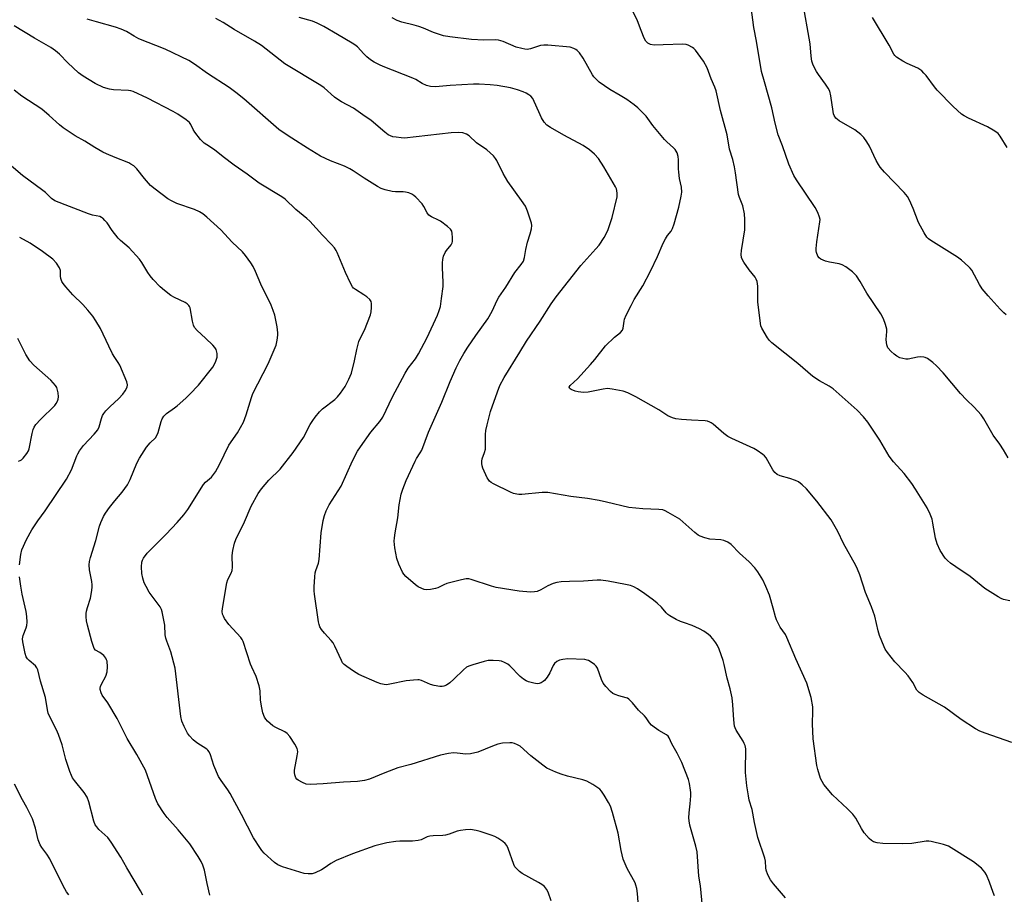
# Model space of a CAD drawing. Units: inches. Extents: x 1201770 to 1207771, y 549455 to 553457.
# Drawn here: x 1206913 to 1207257, y 552990 to 553295 of the extents above; entities that cross this region are included whole.
import ezdxf

# ---------------------------------------------------------------- set-up
doc = ezdxf.new("R2010")
doc.units = ezdxf.units.IN
doc.header["$MEASUREMENT"] = 0
doc.layers.add('Undefined', color=1, linetype='Continuous')

msp = doc.modelspace()

# ---------------------------------------------------------------- linework, layer by layer
at = {"layer": 'Undefined'}
for points, elevation in [([(1207257.63, 553191.74), (1207256.78, 553192.5), (1207255.57, 553193.77), (1207251.35, 553198.42), (1207249.29, 553200.86), (1207248.34, 553202.36), (1207245.59, 553207.31), (1207245.09, 553208.03), (1207244.49, 553208.67), (1207242.03, 553210.82), (1207240.63, 553211.92), (1207231.35, 553217.68), (1207230.48, 553218.35), (1207229.89, 553218.93), (1207228.96, 553220.37), (1207227.05, 553223.95), (1207225.21, 553228.89), (1207223.88, 553231.82), (1207223.2, 553233.11), (1207222.09, 553234.46), (1207215.14, 553241.56), (1207213.61, 553243.27), (1207213.03, 553244.21), (1207212.24, 553245.68), (1207209.94, 553250.68), (1207209, 553252.2), (1207207.97, 553253.66), (1207206.95, 553254.73), (1207204.85, 553256.37), (1207199.3, 553259.49), (1207198.23, 553260.45), (1207197.62, 553261.3), (1207197.38, 553261.96), (1207197.22, 553262.71), (1207196.46, 553268.18), (1207196.07, 553269.87), (1207195.56, 553270.87), (1207194.63, 553272.3), (1207192.13, 553275.67), (1207191.48, 553276.65), (1207190.32, 553278.93), (1207189.87, 553280.29), (1207189.61, 553282.05), (1207189.26, 553286.36), (1207186.53, 553301.42)], 522), ([(1207258.93, 553091.96), (1207256.69, 553092.48), (1207255.88, 553092.76), (1207254.85, 553093.3), (1207250.18, 553096.3), (1207245.06, 553100.43), (1207240.03, 553103.77), (1207238.18, 553105.11), (1207237.1, 553106.02), (1207236.36, 553106.9), (1207234.56, 553109.52), (1207233.51, 553111.83), (1207232.95, 553113.81), (1207232.08, 553119.01), (1207231.77, 553120.41), (1207231.15, 553122.26), (1207230.03, 553124.41), (1207226.01, 553130.9), (1207224.69, 553132.86), (1207221.99, 553136.39), (1207218.32, 553140.43), (1207216.76, 553142.44), (1207213.51, 553148.06), (1207209.38, 553154.31), (1207207.89, 553156.17), (1207205.64, 553158.52), (1207197.21, 553165.91), (1207195.81, 553166.93), (1207192.52, 553168.73), (1207190.2, 553170.23), (1207184.92, 553174.84), (1207175.83, 553182.02), (1207175, 553182.82), (1207174.32, 553183.78), (1207172.42, 553187.15), (1207172.08, 553187.96), (1207171.88, 553188.8), (1207171.03, 553196.33), (1207170.98, 553201.79), (1207170.91, 553202.64), (1207170.73, 553203.46), (1207170.42, 553204.24), (1207170, 553204.97), (1207168.01, 553207.42), (1207166.04, 553210.21), (1207165.51, 553211.18), (1207165.32, 553211.8), (1207165.21, 553212.81), (1207165.31, 553214.2), (1207166.4, 553221.41), (1207166.48, 553225), (1207166.28, 553227.02), (1207165.69, 553229.8), (1207164.56, 553232.74), (1207164.25, 553233.81), (1207163.22, 553241.37), (1207162.86, 553243.37), (1207162.25, 553245.95), (1207161.13, 553249.56), (1207160.27, 553254.58), (1207157.95, 553263.03), (1207156.41, 553270), (1207155.97, 553271.25), (1207154.67, 553274.14), (1207153.27, 553278.03), (1207152.06, 553280.36), (1207149.25, 553284.14), (1207148.64, 553284.77), (1207148.2, 553285.1), (1207146.71, 553285.89), (1207145.92, 553286.15), (1207144.77, 553286.25), (1207137.97, 553285.96), (1207134.85, 553285.94), (1207133.5, 553286.17), (1207132.58, 553286.62), (1207131.88, 553287.33), (1207131.33, 553288.29), (1207130.23, 553290.96), (1207128.99, 553294.39), (1207126.93, 553298.66)], 518), ([(1207258.3, 553141.84), (1207256.67, 553144.69), (1207255.45, 553146.61), (1207253.11, 553149.73), (1207249.85, 553155.42), (1207248.86, 553156.84), (1207246.51, 553159.55), (1207243.84, 553162.11), (1207241.66, 553164.33), (1207235.62, 553171.5), (1207233.28, 553173.94), (1207232.02, 553175.14), (1207230.15, 553176.56), (1207229.39, 553176.94), (1207228.87, 553177.05), (1207227.77, 553177.09), (1207226.66, 553176.99), (1207223.46, 553176.29), (1207222.64, 553176.3), (1207221.58, 553176.5), (1207220.54, 553176.82), (1207219.51, 553177.33), (1207218.56, 553178), (1207217.49, 553178.96), (1207216.38, 553180.28), (1207215.95, 553181.32), (1207215.82, 553182.12), (1207215.78, 553183.22), (1207215.99, 553185.94), (1207215.95, 553186.76), (1207215.53, 553188.45), (1207214.85, 553190.39), (1207213.85, 553192.14), (1207208.96, 553199.38), (1207206.71, 553203.35), (1207205.45, 553205.33), (1207204.88, 553205.99), (1207203.99, 553206.74), (1207201.63, 553208.49), (1207200.41, 553209.27), (1207199.36, 553209.61), (1207196.03, 553210.12), (1207194.62, 553210.47), (1207193.78, 553210.8), (1207193, 553211.21), (1207192.42, 553211.68), (1207191.95, 553212.28), (1207191.43, 553213.56), (1207191.33, 553214.11), (1207191.31, 553214.97), (1207191.57, 553217.3), (1207192.65, 553224.24), (1207192.69, 553225.1), (1207192.55, 553225.91), (1207191.93, 553227.49), (1207191.02, 553229.26), (1207184.47, 553238.87), (1207183.59, 553240.38), (1207181.84, 553244.35), (1207179.55, 553250.8), (1207178.1, 553254.58), (1207176.98, 553258.62), (1207175.88, 553264.06), (1207173.25, 553273.06), (1207172.27, 553276.7), (1207170.55, 553287.32), (1207169.62, 553292.06), (1207168.66, 553299.17)], 520), ([(1207151.72, 552985.22), (1207150.93, 552992.55), (1207150.39, 552995.86), (1207149.77, 553004.35), (1207149.32, 553006.28), (1207147.26, 553013.62), (1207146.98, 553015.15), (1207146.94, 553016.25), (1207147.02, 553018.02), (1207147.38, 553021.06), (1207147.62, 553023.9), (1207147.64, 553025.04), (1207147.54, 553025.91), (1207147.12, 553028.22), (1207146.76, 553029.64), (1207144.49, 553035.53), (1207142.81, 553038.81), (1207140.99, 553042.04), (1207140.05, 553044.17), (1207139.66, 553044.73), (1207139.09, 553045.17), (1207136.45, 553046.71), (1207134.76, 553047.89), (1207133.86, 553048.62), (1207133.17, 553049.4), (1207132.02, 553051.11), (1207131.48, 553051.79), (1207129.38, 553053.82), (1207127.21, 553056.38), (1207125.96, 553057.62), (1207125.5, 553057.94), (1207124.99, 553058.16), (1207122.49, 553058.77), (1207121.17, 553059.22), (1207120.44, 553059.6), (1207119.55, 553060.34), (1207117.91, 553062.07), (1207117, 553063.23), (1207116.38, 553064.55), (1207115.01, 553068.47), (1207114.59, 553069.21), (1207114.02, 553069.77), (1207112.88, 553070.57), (1207111.91, 553071.1), (1207111.4, 553071.3), (1207110.56, 553071.46), (1207104.71, 553071.67), (1207102.95, 553071.52), (1207101.81, 553071.3), (1207100.81, 553070.79), (1207099.99, 553070.03), (1207099.58, 553069.34), (1207098.44, 553066.81), (1207097.46, 553065.33), (1207096.54, 553064.19), (1207096.12, 553063.79), (1207095.42, 553063.36), (1207094.65, 553063.09), (1207093.94, 553063.02), (1207092.86, 553063.19), (1207090.97, 553063.71), (1207090.18, 553064.03), (1207089.19, 553064.6), (1207088.09, 553065.52), (1207084.47, 553069.29), (1207083.8, 553069.82), (1207082.58, 553070.47), (1207081.56, 553070.88), (1207080.72, 553071.05), (1207078.65, 553071.14), (1207076.88, 553071.1), (1207075.45, 553070.81), (1207071.52, 553069.65), (1207070.14, 553069.19), (1207069.37, 553068.82), (1207068.25, 553067.92), (1207064.93, 553064.61), (1207063.47, 553063.31), (1207062.35, 553062.53), (1207061.37, 553062.18), (1207060.85, 553062.09), (1207060.01, 553062.09), (1207058.04, 553062.37), (1207056.8, 553062.77), (1207053.67, 553064.11), (1207052.87, 553064.33), (1207052.31, 553064.38), (1207050.87, 553064.32), (1207048.28, 553064.04), (1207042.59, 553062.83), (1207041.41, 553062.7), (1207040.62, 553062.73), (1207039.49, 553062.97), (1207038.11, 553063.44), (1207031.72, 553066.24), (1207029.88, 553067.38), (1207027.54, 553069.02), (1207026.65, 553069.73), (1207026.1, 553070.35), (1207025.67, 553071.09), (1207023.43, 553076.08), (1207022.76, 553077.3), (1207022.07, 553078.17), (1207019.8, 553080.64), (1207018.78, 553081.99), (1207018.19, 553082.93), (1207017.9, 553083.74), (1207017.72, 553084.61), (1207016.29, 553094.26), (1207016.17, 553095.43), (1207016.19, 553096.87), (1207016.36, 553100.33), (1207016.51, 553101.75), (1207016.72, 553102.56), (1207017.67, 553105.13), (1207017.97, 553106.37), (1207018.62, 553115.69), (1207019.35, 553120.04), (1207019.74, 553121.76), (1207020.41, 553123.38), (1207021.45, 553125.49), (1207025.57, 553132.02), (1207029.61, 553140.79), (1207031.33, 553144.2), (1207032.29, 553145.69), (1207035.92, 553150.8), (1207039.05, 553154.52), (1207040.15, 553156.09), (1207043.54, 553163.18), (1207047.96, 553171.44), (1207049.02, 553173.16), (1207051.56, 553176.44), (1207052.63, 553178.15), (1207055.57, 553183.91), (1207059.2, 553191.69), (1207059.85, 553193.28), (1207060.2, 553194.66), (1207060.66, 553197.47), (1207061.16, 553201.68), (1207061.19, 553203.14), (1207060.9, 553208.17), (1207060.91, 553209.96), (1207061.03, 553211.13), (1207061.36, 553212.19), (1207061.94, 553213.47), (1207062.37, 553214.17), (1207063.95, 553216.24), (1207064.27, 553216.89), (1207064.39, 553217.41), (1207064.45, 553218.8), (1207064.36, 553220.2), (1207064.19, 553220.98), (1207063.78, 553221.67), (1207062.7, 553222.65), (1207060.3, 553224.43), (1207059.55, 553224.86), (1207057.16, 553225.92), (1207056.22, 553226.53), (1207055.59, 553227.38), (1207054.46, 553229.62), (1207053.83, 553230.56), (1207051.6, 553232.84), (1207050.96, 553233.41), (1207050.25, 553233.89), (1207049.19, 553234.34), (1207048.08, 553234.63), (1207047.2, 553234.7), (1207044.55, 553234.68), (1207043.41, 553234.8), (1207040.91, 553235.4), (1207039.57, 553235.89), (1207038.26, 553236.61), (1207033.67, 553239.44), (1207029.84, 553242.03), (1207028.66, 553242.74), (1207026.73, 553243.62), (1207021.84, 553245.52), (1207018.33, 553247.14), (1207013.86, 553249.89), (1207008.39, 553253.47), (1207006.01, 553254.91), (1207003.9, 553256.47), (1206991.65, 553267.12), (1206988.89, 553269.37), (1206986.49, 553271.13), (1206978.98, 553275.95), (1206974.46, 553279.21), (1206972.39, 553280.48), (1206964.21, 553284.46), (1206955.05, 553288.11), (1206953.35, 553289.04), (1206950.67, 553290.67), (1206948.82, 553291.52), (1206946.88, 553292.18), (1206940.18, 553293.99), (1206936.95, 553294.95)], 510), ([(1207180.64, 552988.29), (1207176.5, 552993.21), (1207175.44, 552994.59), (1207174.51, 552996.34), (1207173.91, 552997.92), (1207173.78, 552998.77), (1207173.6, 553001.1), (1207173.41, 553002.12), (1207170.98, 553009.41), (1207169.78, 553014.56), (1207169.01, 553019.08), (1207168, 553022.39), (1207167.68, 553023.85), (1207167.09, 553027.39), (1207166.72, 553032.03), (1207166.66, 553034.08), (1207166.85, 553038.84), (1207166.74, 553040.29), (1207166.53, 553041.42), (1207166.24, 553042.21), (1207165.84, 553042.95), (1207163.41, 553046.86), (1207163.03, 553047.65), (1207162.88, 553048.18), (1207162.56, 553050.39), (1207162.28, 553055.66), (1207161.98, 553058.15), (1207161.34, 553061.25), (1207160.24, 553065.02), (1207159.26, 553069.79), (1207158.89, 553071.18), (1207157.51, 553075.04), (1207156.92, 553076.37), (1207156.29, 553077.35), (1207155.23, 553078.74), (1207154.47, 553079.62), (1207153.82, 553080.2), (1207152.14, 553081.36), (1207150.63, 553082.16), (1207148.05, 553083.32), (1207145.34, 553084.23), (1207144.05, 553084.75), (1207142.52, 553085.48), (1207140.31, 553086.71), (1207139.62, 553087.17), (1207138.99, 553087.74), (1207137.31, 553089.76), (1207135.89, 553091.13), (1207134.57, 553092.22), (1207131.58, 553094.45), (1207128.99, 553096.18), (1207127.76, 553096.87), (1207126.51, 553097.32), (1207124.79, 553097.71), (1207118.72, 553098.86), (1207116.2, 553099.18), (1207114.87, 553099.16), (1207110.16, 553098.77), (1207105.32, 553098.75), (1207102.36, 553098.57), (1207100.9, 553098.39), (1207099.55, 553097.98), (1207097.74, 553097.17), (1207095.25, 553095.79), (1207093.93, 553095.24), (1207093.11, 553095.06), (1207091.69, 553095.04), (1207087.65, 553095.33), (1207079.73, 553096.58), (1207078.03, 553097.03), (1207070.98, 553099.38), (1207070.12, 553099.6), (1207069.27, 553099.66), (1207067.57, 553099.34), (1207062.48, 553097.96), (1207061.43, 553097.56), (1207059.31, 553096.52), (1207058.51, 553096.25), (1207056.81, 553095.93), (1207055.4, 553095.82), (1207054.58, 553095.97), (1207053.78, 553096.27), (1207052.48, 553096.9), (1207051.51, 553097.5), (1207048.12, 553100.48), (1207047.43, 553101.25), (1207046.99, 553101.94), (1207045.72, 553104.8), (1207045.04, 553106.68), (1207044.29, 553110.44), (1207044.14, 553112.78), (1207044.18, 553113.94), (1207044.4, 553115.66), (1207045.33, 553120.94), (1207045.81, 553125.48), (1207046.57, 553129.22), (1207047.06, 553130.91), (1207048.33, 553133.94), (1207051.37, 553140.73), (1207051.89, 553141.69), (1207053.21, 553143.59), (1207053.76, 553144.59), (1207056.12, 553150.84), (1207060.67, 553161.24), (1207063.64, 553168.54), (1207065.76, 553173.29), (1207067.05, 553175.83), (1207068.45, 553178.3), (1207069.8, 553180.49), (1207072.6, 553184.51), (1207076.8, 553190.32), (1207078.28, 553193.08), (1207080.02, 553196.94), (1207080.57, 553197.93), (1207083.11, 553201.45), (1207086.15, 553206.51), (1207088.46, 553209.38), (1207089.16, 553210.47), (1207089.57, 553211.74), (1207090.07, 553214.61), (1207090.64, 553217.17), (1207091.55, 553220.09), (1207092, 553221.82), (1207092.12, 553222.96), (1207091.99, 553223.81), (1207090.56, 553228.01), (1207089.88, 553229.65), (1207088.57, 553231.64), (1207083.7, 553238.27), (1207082.12, 553241.15), (1207079.93, 553245.63), (1207079.48, 553246.36), (1207078.74, 553247.21), (1207076.46, 553249.34), (1207072.86, 553251.8), (1207070.22, 553254.19), (1207069.29, 553254.78), (1207068.03, 553255.25), (1207066.59, 553255.36), (1207063.96, 553255.26), (1207047.73, 553253.48), (1207046.54, 553253.52), (1207044.77, 553253.73), (1207043.61, 553253.95), (1207042.79, 553254.23), (1207042.04, 553254.65), (1207040.86, 553255.47), (1207036.01, 553259.59), (1207033.21, 553261.62), (1207029.87, 553263.9), (1207025.67, 553266.13), (1207024.39, 553266.89), (1207023.28, 553267.76), (1207019.62, 553270.94), (1207018.46, 553271.8), (1207005.94, 553279.39), (1206997.75, 553285.8), (1206995.32, 553287.29), (1206988.27, 553291.36), (1206984.42, 553293.79), (1206981.81, 553295.2)], 512), ([(1207253.5, 552989.06), (1207253.04, 552990.14), (1207251.78, 552993.82), (1207250.72, 552996.28), (1207250.17, 552997.32), (1207249.63, 552998), (1207248.99, 552998.61), (1207246.22, 553000.87), (1207237.45, 553006.32), (1207235.79, 553006.91), (1207231.46, 553008), (1207230.59, 553008.14), (1207229.71, 553008.14), (1207224.74, 553007.29), (1207221.35, 553007.15), (1207214.54, 553007.21), (1207212.63, 553007.47), (1207211.35, 553007.88), (1207210.65, 553008.33), (1207209.79, 553009.06), (1207208.11, 553011.02), (1207207.12, 553012.53), (1207205.12, 553016.15), (1207204.07, 553017.52), (1207202.28, 553019.41), (1207197.06, 553024.21), (1207194.03, 553027.91), (1207193.37, 553028.89), (1207192.9, 553029.96), (1207191.88, 553033.05), (1207191.54, 553034.48), (1207190.3, 553043.79), (1207190.04, 553049.03), (1207190.2, 553053.47), (1207190.13, 553054.92), (1207189.53, 553058.23), (1207188.13, 553063.27), (1207184.19, 553071.71), (1207181.14, 553079.14), (1207180.58, 553080.16), (1207178.79, 553082.78), (1207177.45, 553085.34), (1207177.09, 553086.39), (1207176.34, 553089.37), (1207175.03, 553093.92), (1207173.82, 553096.93), (1207172.71, 553099.34), (1207171.02, 553102.13), (1207169.97, 553103.52), (1207167.94, 553105.53), (1207164.64, 553108.61), (1207161.67, 553111.67), (1207160.46, 553112.47), (1207159.15, 553113.06), (1207158.02, 553113.24), (1207154.23, 553113.48), (1207152.53, 553113.9), (1207150.89, 553114.49), (1207150.16, 553114.92), (1207149.05, 553115.78), (1207143.73, 553120.41), (1207139.67, 553122.8), (1207138.63, 553123.35), (1207137.83, 553123.66), (1207136.4, 553123.85), (1207130.83, 553124.04), (1207125.93, 553124.5), (1207118.2, 553126.42), (1207115.67, 553126.96), (1207111.49, 553127.67), (1207105.76, 553128.34), (1207097.76, 553129.75), (1207096.87, 553129.81), (1207095.69, 553129.75), (1207088.59, 553129.06), (1207087.64, 553129.06), (1207086.84, 553129.18), (1207085.78, 553129.44), (1207084.73, 553129.83), (1207078.71, 553132.77), (1207077.99, 553133.24), (1207077.37, 553133.78), (1207076.84, 553134.4), (1207076.54, 553134.88), (1207075.05, 553138.29), (1207074.78, 553139.1), (1207074.64, 553139.91), (1207074.67, 553140.73), (1207074.83, 553141.55), (1207075.66, 553143.78), (1207075.91, 553144.91), (1207076.01, 553150), (1207076.1, 553151.39), (1207076.5, 553153.35), (1207077.72, 553158.09), (1207080.11, 553164.94), (1207081.01, 553167.08), (1207082.51, 553169.91), (1207087.92, 553178.77), (1207090.32, 553182.53), (1207095, 553189.55), (1207098.89, 553195.63), (1207100.66, 553198.09), (1207109.24, 553209.04), (1207114.47, 553214.82), (1207115.57, 553216.14), (1207117.31, 553218.75), (1207118.18, 553220.23), (1207118.74, 553221.57), (1207119.72, 553224.32), (1207120.13, 553225.73), (1207121.85, 553232.97), (1207121.93, 553234.1), (1207121.82, 553235.2), (1207121.66, 553235.73), (1207121.29, 553236.49), (1207119.64, 553239.21), (1207117.24, 553243.45), (1207115.38, 553246.3), (1207114.02, 553247.81), (1207112.25, 553249.39), (1207110.09, 553250.86), (1207103.25, 553254.48), (1207098.59, 553257.13), (1207097.39, 553257.97), (1207096.46, 553259.05), (1207095.55, 553260.57), (1207094.51, 553262.64), (1207092.99, 553266.25), (1207092.44, 553267.25), (1207091.75, 553268.05), (1207091.13, 553268.57), (1207090.12, 553269.14), (1207089.06, 553269.63), (1207087.16, 553270.27), (1207084.66, 553270.94), (1207080.07, 553271.82), (1207077.56, 553272.08), (1207073.8, 553272.23), (1207071.77, 553272.22), (1207063.58, 553271.85), (1207058.48, 553271.36), (1207056.76, 553271.48), (1207055.38, 553271.79), (1207053.9, 553272.47), (1207051.61, 553273.89), (1207050.65, 553274.39), (1207040.31, 553278.4), (1207038.95, 553279.01), (1207037.09, 553279.97), (1207035.83, 553280.75), (1207034.5, 553281.82), (1207033.47, 553282.81), (1207031.26, 553285.31), (1207030.42, 553286.01), (1207029.43, 553286.64), (1207024.35, 553289.56), (1207019.55, 553292.44), (1207017.24, 553293.61), (1207015.64, 553294.25), (1207010.94, 553295.54)], 514), ([(1207259.57, 553042.54), (1207250.26, 553045.73), (1207248.44, 553046.45), (1207246.9, 553047.32), (1207241.89, 553050.57), (1207236.12, 553054.86), (1207228.68, 553058.98), (1207227.22, 553059.96), (1207226.51, 553060.83), (1207225.08, 553063.46), (1207223.39, 553065.74), (1207222.27, 553067.05), (1207218.73, 553070.64), (1207216.27, 553073.9), (1207215.45, 553075.1), (1207215.04, 553075.86), (1207213.42, 553079.85), (1207212.93, 553081.51), (1207211.77, 553086.6), (1207211.27, 553088.24), (1207210.67, 553089.85), (1207208.53, 553094.9), (1207206.54, 553101.09), (1207205.8, 553103), (1207205.19, 553104.31), (1207200.9, 553111.93), (1207198.85, 553116.19), (1207196.56, 553120.25), (1207191.58, 553126.73), (1207187.92, 553131.08), (1207186.46, 553132.47), (1207185.11, 553133.5), (1207184.1, 553134.01), (1207182.2, 553134.67), (1207178.78, 553135.64), (1207177.72, 553136.1), (1207176.91, 553136.79), (1207176.21, 553137.63), (1207173.87, 553141.86), (1207173.34, 553142.51), (1207172.69, 553143.07), (1207170.77, 553144.42), (1207169.55, 553145.13), (1207161.85, 553148.6), (1207160.55, 553149.26), (1207159.08, 553150.37), (1207155.44, 553153.63), (1207154.74, 553154.12), (1207154.24, 553154.36), (1207153.45, 553154.63), (1207152.62, 553154.8), (1207147.83, 553155), (1207144.35, 553155.27), (1207142.34, 553155.5), (1207141.2, 553155.8), (1207139.61, 553156.55), (1207136.39, 553158.56), (1207128.45, 553163.19), (1207125.59, 553164.58), (1207123.96, 553165.16), (1207120.21, 553165.86), (1207118.48, 553166.04), (1207117.02, 553165.86), (1207111.8, 553164.77), (1207110.11, 553164.69), (1207108.34, 553164.88), (1207107.2, 553165.17), (1207105.88, 553165.67), (1207105.46, 553165.91), (1207105.21, 553166.21), (1207105.2, 553166.54), (1207105.54, 553167.1), (1207108.08, 553169.42), (1207112.58, 553174.4), (1207114.1, 553176.16), (1207117.85, 553180.9), (1207120.99, 553183.99), (1207123.03, 553185.58), (1207123.71, 553186.42), (1207123.96, 553187.16), (1207124.32, 553189.53), (1207124.51, 553190.26), (1207125.07, 553191.61), (1207126.76, 553195.06), (1207127.85, 553197.15), (1207130.8, 553201.9), (1207133.51, 553206.99), (1207135.99, 553212.13), (1207137.99, 553216.77), (1207138.74, 553218.29), (1207139.45, 553219.48), (1207140.71, 553221.02), (1207141.22, 553221.89), (1207141.77, 553223.52), (1207143.37, 553229.4), (1207144.24, 553233.18), (1207144.44, 553234.64), (1207144.34, 553236.33), (1207143.69, 553239.3), (1207143.36, 553241.57), (1207143.29, 553242.7), (1207143.3, 553245.86), (1207143.2, 553247.03), (1207142.78, 553248.31), (1207142.11, 553249.45), (1207141.54, 553250.06), (1207139.19, 553252.12), (1207138.37, 553252.95), (1207134.39, 553257.82), (1207131.99, 553261.16), (1207131.01, 553262.21), (1207129.14, 553263.99), (1207127.8, 553265.08), (1207125.25, 553266.9), (1207122.89, 553268.37), (1207119.38, 553270.41), (1207117.49, 553271.66), (1207115.66, 553272.97), (1207114.65, 553273.88), (1207113.76, 553274.88), (1207113.28, 553275.57), (1207110.02, 553281.34), (1207108.7, 553283.22), (1207107.95, 553284.06), (1207107.52, 553284.39), (1207106.81, 553284.76), (1207105.5, 553285.16), (1207097.76, 553285.93), (1207096.29, 553285.91), (1207095.13, 553285.78), (1207091.66, 553284.62), (1207090.52, 553284.43), (1207089.68, 553284.44), (1207088.59, 553284.67), (1207086.7, 553285.24), (1207082.08, 553287.17), (1207080.54, 553287.61), (1207079.47, 553287.7), (1207075.38, 553287.64), (1207071.05, 553287.88), (1207063.49, 553288.81), (1207061.27, 553289.2), (1207059.93, 553289.56), (1207057.82, 553290.28), (1207054.31, 553291.85), (1207052.7, 553292.44), (1207051.05, 553292.92), (1207046.78, 553293.86), (1207045.16, 553294.47), (1207043.35, 553295.42)], 516), ([(1207129.66, 552980.69), (1207129, 552989.83), (1207128.77, 552991.56), (1207128.46, 552992.69), (1207128.14, 552993.5), (1207125.44, 552998.58), (1207124, 553001.8), (1207123.29, 553004.79), (1207122.24, 553010.89), (1207120.24, 553018.07), (1207119.52, 553020.3), (1207118.9, 553021.62), (1207117.37, 553024.12), (1207116.39, 553025.58), (1207115.81, 553026.21), (1207113.39, 553027.89), (1207111.35, 553029.05), (1207109.97, 553029.5), (1207104.56, 553030.82), (1207102.35, 553031.43), (1207100.49, 553032.17), (1207097.39, 553033.6), (1207095.93, 553034.56), (1207091.79, 553037.89), (1207088.11, 553041.2), (1207087.13, 553041.73), (1207086.09, 553042.14), (1207085.29, 553042.37), (1207084.46, 553042.45), (1207081.91, 553042.23), (1207080.25, 553041.89), (1207078.36, 553041.26), (1207073.23, 553039.15), (1207070.76, 553038.55), (1207069.1, 553038.41), (1207066.03, 553038.85), (1207064.85, 553038.91), (1207063.1, 553038.7), (1207060.2, 553038.12), (1207049.87, 553034.85), (1207045.33, 553033.67), (1207040.81, 553031.96), (1207035.44, 553029.75), (1207033.79, 553029.25), (1207031.27, 553028.89), (1207026.39, 553028.73), (1207019.29, 553028.04), (1207014.87, 553027.89), (1207013.43, 553028), (1207012.08, 553028.51), (1207010.57, 553029.36), (1207010.15, 553029.73), (1207009.83, 553030.17), (1207009.4, 553031.19), (1207009.28, 553032.02), (1207009.34, 553032.89), (1207010.27, 553037.82), (1207010.43, 553039.26), (1207010.36, 553039.97), (1207010.21, 553040.46), (1207009.4, 553041.97), (1207007.67, 553044.64), (1207006.77, 553045.64), (1207005.89, 553046.23), (1207002.77, 553047.7), (1207001.79, 553048.29), (1206999.89, 553050.01), (1206999.32, 553050.65), (1206998.87, 553051.33), (1206998.26, 553052.91), (1206997.89, 553054.56), (1206997.49, 553057.32), (1206997.31, 553060.59), (1206996.95, 553062.27), (1206995.89, 553065.59), (1206994.38, 553068.81), (1206993.96, 553069.85), (1206991.41, 553077.71), (1206991.04, 553078.48), (1206990.54, 553079.19), (1206986.4, 553083.75), (1206984.91, 553085.83), (1206984.51, 553086.56), (1206984.23, 553087.35), (1206984.12, 553088.18), (1206984.2, 553089.25), (1206985.7, 553098.28), (1206986.09, 553099.36), (1206987.25, 553101.58), (1206987.58, 553102.54), (1206987.66, 553103.69), (1206987.55, 553107.8), (1206987.82, 553109.51), (1206988.39, 553112.04), (1206988.88, 553113.4), (1206991.85, 553119.54), (1206994.19, 553124.98), (1206996.65, 553129.36), (1206997.8, 553131.04), (1207000.4, 553134.08), (1207004.34, 553137.89), (1207008.89, 553143.68), (1207012.47, 553148.96), (1207014.81, 553153.51), (1207015.69, 553154.94), (1207016.53, 553156.1), (1207018.05, 553157.93), (1207019.07, 553159.02), (1207023.35, 553162.28), (1207024.36, 553163.17), (1207025.41, 553164.44), (1207026.99, 553166.78), (1207028.31, 553169.28), (1207029.16, 553171.4), (1207030.26, 553175.69), (1207031.02, 553179.64), (1207031.75, 553182.42), (1207032.2, 553183.5), (1207033.74, 553186.47), (1207035.81, 553191.76), (1207036.09, 553192.86), (1207036.23, 553194.28), (1207036.22, 553195.68), (1207036.05, 553196.44), (1207035.58, 553197.1), (1207034.5, 553198.05), (1207033.55, 553198.73), (1207030.56, 553200.58), (1207029.92, 553201.13), (1207029.58, 553201.57), (1207028.87, 553202.82), (1207027.1, 553206.49), (1207024.2, 553213.48), (1207023.82, 553214.25), (1207023.27, 553215.1), (1207022.26, 553216.28), (1207019.09, 553219.53), (1207014.67, 553224.45), (1207013.59, 553225.42), (1207009.73, 553228.59), (1207006.1, 553232.12), (1207004.92, 553232.95), (1206996.94, 553237.75), (1206992.75, 553240.88), (1206988.28, 553243.97), (1206984.4, 553246.94), (1206981.45, 553249.32), (1206978.68, 553251.06), (1206977.75, 553251.73), (1206976.55, 553252.97), (1206974.55, 553255.47), (1206973.97, 553256.44), (1206973.19, 553258.21), (1206972.69, 553258.9), (1206971.55, 553259.83), (1206968.57, 553261.85), (1206967.03, 553262.76), (1206957.97, 553267.44), (1206953, 553269.72), (1206952.19, 553269.98), (1206951.35, 553270.11), (1206946.2, 553270.34), (1206944.73, 553270.53), (1206942.65, 553271.15), (1206939.75, 553272.5), (1206935.57, 553275.1), (1206933.91, 553276.27), (1206930.19, 553279.75), (1206927.32, 553282.77), (1206925.98, 553283.89), (1206924.34, 553285.1), (1206918.65, 553288.36), (1206911.55, 553292.69)], 508), ([(1207098.92, 552987.31), (1207097.8, 552990.34), (1207097.24, 552991.34), (1207096.52, 552992.21), (1207095.67, 552992.96), (1207094.41, 552993.71), (1207088.7, 552996.76), (1207087.77, 552997.46), (1207086.95, 552998.27), (1207086.23, 552999.18), (1207085.84, 552999.93), (1207083.86, 553005.58), (1207083.35, 553006.62), (1207082.84, 553007.27), (1207081.97, 553008), (1207080.28, 553009.12), (1207079.26, 553009.66), (1207077.91, 553010.18), (1207074.06, 553011.48), (1207072.68, 553011.86), (1207070.75, 553012.15), (1207069.02, 553012.09), (1207067.26, 553011.84), (1207066.11, 553011.59), (1207063.33, 553010.49), (1207062.05, 553010.18), (1207061.02, 553010.07), (1207057.69, 553010), (1207056.59, 553009.87), (1207055.65, 553009.56), (1207053.52, 553008.56), (1207052.43, 553008.29), (1207050.45, 553008.05), (1207046.09, 553008.08), (1207044.65, 553007.99), (1207041.52, 553007.46), (1207037.36, 553006.44), (1207029.55, 553003.64), (1207023.89, 553001.34), (1207022, 553000.32), (1207019.69, 552998.68), (1207018.7, 552998.07), (1207016.58, 552997.04), (1207015.48, 552996.69), (1207014.09, 552996.64), (1207012.69, 552996.84), (1207005.12, 552999.07), (1207003.51, 552999.79), (1207002.33, 553000.61), (1206998.73, 553003.94), (1206997.94, 553004.77), (1206997.41, 553005.48), (1206995.05, 553009.25), (1206990.87, 553017.44), (1206986.87, 553024.73), (1206986.08, 553025.96), (1206983.73, 553029.21), (1206982.82, 553030.68), (1206981.2, 553034.46), (1206980.06, 553038.24), (1206979.6, 553039.21), (1206979.1, 553039.82), (1206978.68, 553040.18), (1206975.28, 553042.38), (1206973.93, 553043.5), (1206972.72, 553044.81), (1206972, 553045.75), (1206970.77, 553048.11), (1206969.97, 553050.01), (1206969.6, 553051.61), (1206967.65, 553068.49), (1206966.17, 553074.16), (1206964.72, 553077.89), (1206964.39, 553078.96), (1206964.23, 553080.06), (1206964.02, 553083.47), (1206963.2, 553088.09), (1206962.95, 553088.91), (1206962.46, 553089.84), (1206958.66, 553095.04), (1206957.52, 553096.99), (1206956.9, 553098.25), (1206956.4, 553099.87), (1206956.06, 553101.54), (1206955.98, 553103.79), (1206956.09, 553105.46), (1206956.28, 553106.19), (1206956.62, 553106.86), (1206957.95, 553108.58), (1206964.52, 553115.18), (1206968.42, 553119.32), (1206970.68, 553121.96), (1206972.05, 553123.88), (1206977.57, 553132.57), (1206978.32, 553133.39), (1206980.38, 553135.13), (1206981.7, 553137.01), (1206983.15, 553139.51), (1206986.43, 553146.33), (1206989.38, 553150.58), (1206991.47, 553154.31), (1206992.49, 553156.9), (1206994.29, 553162.88), (1206994.79, 553164.27), (1207000.08, 553174.64), (1207002.62, 553180.37), (1207002.87, 553181.22), (1207003.21, 553182.94), (1207003.47, 553184.67), (1207003.53, 553185.53), (1207003.28, 553187.57), (1207002.48, 553191.63), (1207001.92, 553193.26), (1207001.16, 553195.12), (1206997.55, 553202.53), (1206995.75, 553206.91), (1206994.84, 553208.67), (1206994.11, 553209.9), (1206992.27, 553212.48), (1206991.16, 553213.77), (1206987.53, 553217.09), (1206983.6, 553221.45), (1206978.77, 553225.91), (1206977.39, 553227.05), (1206976.21, 553227.73), (1206974.47, 553228.55), (1206968.22, 553230.63), (1206966.39, 553231.51), (1206965.13, 553232.24), (1206960.68, 553235.6), (1206959.12, 553236.92), (1206956.98, 553239.31), (1206954.27, 553242.76), (1206953.23, 553243.76), (1206952.25, 553244.39), (1206951.48, 553244.77), (1206946.69, 553246.67), (1206943.74, 553247.95), (1206942.44, 553248.6), (1206939.66, 553250.17), (1206936.15, 553252.35), (1206932.83, 553254.25), (1206928.61, 553256.98), (1206927.3, 553258.06), (1206923.71, 553261.37), (1206921.13, 553263.5), (1206914.23, 553268.1), (1206911.54, 553270.19)], 506), ([(1206979.83, 552989.26), (1206978.8, 552993.3), (1206977.86, 552997.96), (1206977.33, 552999.66), (1206976.76, 553001.01), (1206975.71, 553002.75), (1206972.85, 553007.14), (1206968.67, 553012.04), (1206964.83, 553016.35), (1206963.83, 553017.75), (1206961.66, 553021.16), (1206961.11, 553022.17), (1206960.79, 553022.94), (1206958.08, 553030.93), (1206957.27, 553032.83), (1206954.31, 553038.3), (1206950.96, 553043.95), (1206947.41, 553050.86), (1206944.13, 553056.4), (1206942.26, 553059.08), (1206941.84, 553059.82), (1206941.5, 553061.03), (1206941.49, 553061.51), (1206941.61, 553062.04), (1206941.95, 553062.83), (1206943.46, 553065.67), (1206943.97, 553067.14), (1206944.08, 553068.89), (1206943.91, 553070.93), (1206943.77, 553071.41), (1206943.46, 553072), (1206942.74, 553072.84), (1206941.43, 553073.9), (1206939.86, 553074.74), (1206939.42, 553075.37), (1206938.6, 553077.79), (1206937.04, 553083.51), (1206936.72, 553084.96), (1206936.6, 553086.36), (1206936.6, 553087.49), (1206936.69, 553088.31), (1206937.05, 553089.65), (1206938.11, 553092.86), (1206938.51, 553094.89), (1206938.74, 553096.65), (1206938.72, 553097.53), (1206938.57, 553098.69), (1206937.77, 553102.83), (1206937.68, 553104.52), (1206937.8, 553105.63), (1206938.16, 553107.05), (1206939.99, 553112.99), (1206941.22, 553118), (1206941.7, 553119.32), (1206942.62, 553121.36), (1206943.34, 553122.6), (1206944.75, 553124.51), (1206946.58, 553126.87), (1206949.17, 553129.88), (1206951.07, 553132.47), (1206951.96, 553134.34), (1206954.29, 553140.01), (1206955.24, 553141.78), (1206957.7, 553145.64), (1206958.98, 553147.08), (1206960.76, 553148.81), (1206961.32, 553149.61), (1206961.72, 553150.65), (1206962.76, 553154.5), (1206963.18, 553155.48), (1206963.71, 553156.39), (1206964.66, 553157.34), (1206967.44, 553159.31), (1206968.34, 553160.04), (1206971.39, 553162.72), (1206972.84, 553164.11), (1206975.78, 553167.28), (1206980.79, 553173.5), (1206981.4, 553174.52), (1206981.92, 553175.58), (1206982.37, 553176.96), (1206982.32, 553178.33), (1206981.97, 553179.66), (1206981.55, 553180.36), (1206980.8, 553181.21), (1206978.32, 553183.61), (1206975.34, 553186.31), (1206974.45, 553187.37), (1206974.12, 553188.14), (1206973.75, 553189.55), (1206972.9, 553194.19), (1206972.7, 553194.71), (1206972.48, 553195.05), (1206971.86, 553195.6), (1206971.11, 553196.07), (1206967.43, 553197.84), (1206966.2, 553198.55), (1206963.96, 553200.22), (1206962.48, 553201.59), (1206960.05, 553204.11), (1206958.97, 553205.39), (1206958.18, 553206.53), (1206956.07, 553210.04), (1206955.19, 553211.21), (1206951.61, 553215.18), (1206948.66, 553217.7), (1206947.84, 553218.52), (1206945.71, 553221.16), (1206943.9, 553223.88), (1206943.19, 553224.73), (1206942.41, 553225.49), (1206941.97, 553225.8), (1206941.38, 553226.06), (1206938.82, 553226.56), (1206937.42, 553226.98), (1206925.67, 553231.58), (1206924.54, 553232.37), (1206922.42, 553234.43), (1206921.51, 553235.19), (1206914.38, 553240.36), (1206908.11, 553245.77)], 504), ([(1206913.36, 553104.47), (1206913.84, 553108.15), (1206914.21, 553109.8), (1206915.8, 553113.41), (1206917.62, 553116.74), (1206919.71, 553119.87), (1206922.3, 553123.32), (1206929.82, 553134.41), (1206931.55, 553137.7), (1206933.32, 553142.55), (1206933.68, 553143.29), (1206934.29, 553144.26), (1206935.66, 553146.12), (1206939.45, 553150.07), (1206940.7, 553151.61), (1206941.18, 553152.72), (1206941.95, 553155.63), (1206942.37, 553156.65), (1206942.78, 553157.37), (1206943.51, 553158.25), (1206944.9, 553159.7), (1206947.98, 553162.59), (1206949.43, 553164.07), (1206950.27, 553165.26), (1206950.89, 553166.55), (1206951, 553167.31), (1206950.78, 553168.39), (1206948.34, 553174.17), (1206947.82, 553175.13), (1206946.59, 553176.86), (1206945.86, 553178.15), (1206944.5, 553180.81), (1206941.6, 553186.95), (1206940.04, 553189.66), (1206938.96, 553191.31), (1206937.25, 553193.35), (1206935.46, 553195.33), (1206932.02, 553198.74), (1206929.48, 553201.54), (1206928.57, 553202.65), (1206928.15, 553203.37), (1206927.83, 553204.41), (1206927.7, 553205.23), (1206927.64, 553207.19), (1206927.36, 553208.18), (1206926.31, 553209.78), (1206925, 553211.24), (1206921.39, 553213.92), (1206917.09, 553216.8), (1206913.43, 553218.81)], 502), ([(1206913, 553140.66), (1206913.61, 553140.9), (1206914.02, 553141.18), (1206914.64, 553141.78), (1206915.94, 553143.4), (1206916.45, 553144.26), (1206916.72, 553144.99), (1206917.75, 553150.36), (1206918.12, 553151.79), (1206918.44, 553152.59), (1206919.1, 553153.52), (1206920.68, 553155.22), (1206925.66, 553160.17), (1206926.18, 553160.85), (1206926.58, 553161.6), (1206926.89, 553162.39), (1206927.03, 553163.19), (1206926.88, 553164.55), (1206926.55, 553165.89), (1206926.34, 553166.4), (1206925.9, 553167.09), (1206924.24, 553168.97), (1206918.33, 553174.2), (1206916.97, 553175.71), (1206915.55, 553177.98), (1206912.78, 553183.56)], 500), ([(1206956.43, 552989.27), (1206955.63, 552990.8), (1206950.82, 552998.73), (1206948.71, 553002.53), (1206945.4, 553007.72), (1206944.21, 553009.37), (1206941.1, 553012.21), (1206940.31, 553013.08), (1206939.81, 553013.79), (1206939.3, 553015.11), (1206937.51, 553021.82), (1206936.92, 553023.4), (1206935.93, 553025.07), (1206932.53, 553029.3), (1206931.89, 553030.23), (1206931.48, 553030.97), (1206930.95, 553032.36), (1206929.58, 553036.61), (1206928.2, 553041.72), (1206926.95, 553045.29), (1206926.3, 553046.9), (1206924.14, 553050.99), (1206923.38, 553052.8), (1206923.12, 553053.91), (1206922.45, 553058.2), (1206920.69, 553063.91), (1206919.76, 553067.82), (1206919.4, 553068.58), (1206918.89, 553069.27), (1206916.75, 553071.13), (1206916.17, 553071.73), (1206915.7, 553072.46), (1206915.29, 553073.56), (1206914.51, 553077.64), (1206914.42, 553078.74), (1206914.61, 553079.81), (1206915.68, 553082.49), (1206915.91, 553083.31), (1206916.01, 553084.46), (1206915.95, 553086.51), (1206915.71, 553088.27), (1206914.27, 553094.31), (1206913.8, 553097.04), (1206913.4, 553100.3)], 502), ([(1206930.6, 552989.3), (1206929.71, 552990.44), (1206928.59, 552992.53), (1206923.92, 553001.9), (1206922.89, 553003.5), (1206921.14, 553005.82), (1206920.57, 553006.77), (1206919.89, 553008.49), (1206918.93, 553012.58), (1206917.85, 553015.9), (1206915.96, 553019.79), (1206914.46, 553022.52), (1206911.63, 553027.98)], 500)]:
    msp.add_lwpolyline(points, dxfattribs=dict(at, elevation=elevation))
msp.add_polyline3d([(1207257.95, 553250.17, 524), (1207255.54, 553254.17, 524), (1207254.85, 553255.07, 524), (1207253.71, 553255.92, 524), (1207251.16, 553257.37, 524), (1207244.44, 553260.42, 524), (1207243, 553261.19, 524), (1207242.09, 553261.79, 524), (1207239.14, 553264.49, 524), (1207233.51, 553270.16, 524), (1207232.58, 553271.29, 524), (1207229.67, 553275.32, 524), (1207228.94, 553276.17, 524), (1207228.16, 553276.92, 524), (1207227.54, 553277.44, 524), (1207226.82, 553277.88, 524), (1207223.09, 553279.53, 524), (1207221.56, 553280.34, 524), (1207219.38, 553281.72, 524), (1207218.74, 553282.27, 524), (1207218.41, 553282.69, 524), (1207216.79, 553285.89, 524), (1207211.01, 553295.49, 524)], dxfattribs=at)

doc.saveas('drawing.dxf')
